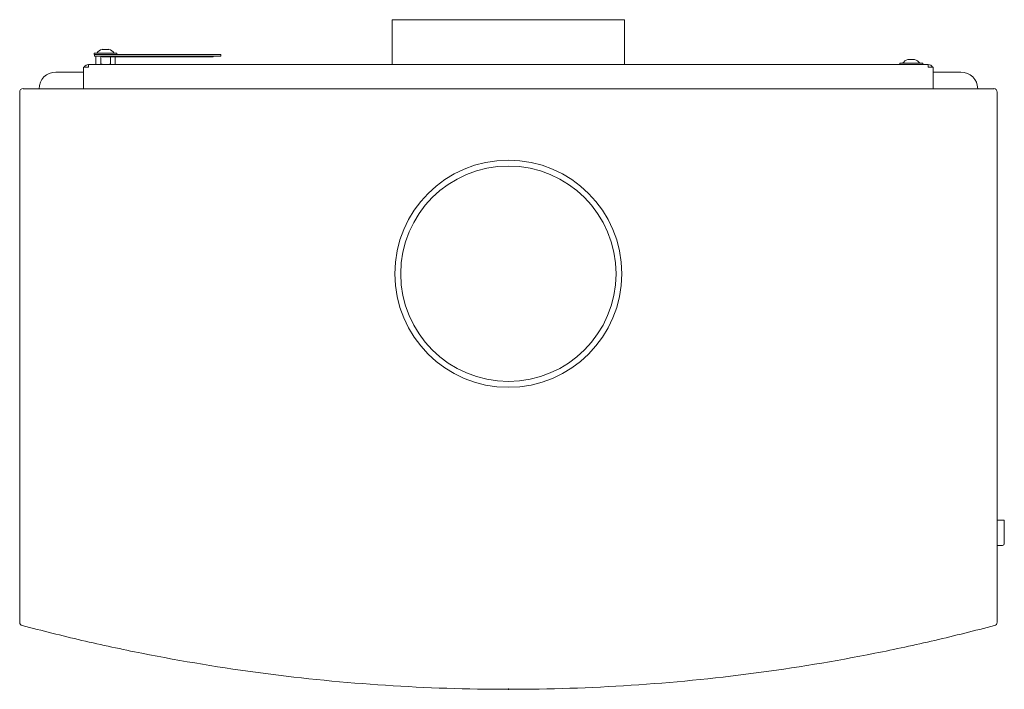
# Model space of a CAD drawing. Units: millimetres. Extents: x -3660555 to -1845680, y -16652 to 2924.
# Drawn here: x -1847823 to -1847237, y -15540 to -15142 of the extents above; entities that cross this region are included whole.
import ezdxf
from ezdxf.lldxf.tags import DXFTag

# ---------------------------------------------------------------- set-up
doc = ezdxf.new("R2010")
doc.units = ezdxf.units.MM
doc.header["$LTSCALE"] = 0.2
doc.layers.add('2建築図', color=4, linetype='Continuous', lineweight=9)
doc.layers.add('Default', color=7, linetype='Continuous')
tags = doc.linetypes.add('HIDDEN2', pattern=[4.7625, 3.175, -1.5875]).pattern_tags.tags
tags[6:7] = [DXFTag(74, 4), DXFTag(75, 0), DXFTag(340, '0'), DXFTag(46, 0.0), DXFTag(50, 0.0), DXFTag(44, 0.0), DXFTag(45, 0.0)]
tags[4:5] = [DXFTag(74, 4), DXFTag(75, 0), DXFTag(340, '0'), DXFTag(46, 0.0), DXFTag(50, 0.0), DXFTag(44, 0.0), DXFTag(45, 0.0)]

msp = doc.modelspace()

# ---------------------------------------------------------------- linework, layer by layer
at = {"layer": '2建築図', "linetype": 'Continuous'}
for p, q in [((-1847463.28, -15141.61), (-1847601.28, -15141.61)), ((-1847601.28, -15141.61), (-1847601.28, -15168.23)), ((-1847463.28, -15168.23), (-1847463.28, -15141.61)), ((-1847771.78, -15159.32), (-1847773.78, -15159.31)), ((-1847773.78, -15159.31), (-1847773.78, -15159.31)), ((-1847771.76, -15159.32), (-1847771.78, -15159.32)), ((-1847769.78, -15159.31), (-1847771.76, -15159.32)), ((-1847769.78, -15159.31), (-1847769.78, -15159.31)), ((-1847764.98, -15161.53), (-1847778.58, -15161.53)), ((-1847778.58, -15161.53), (-1847778.58, -15162.23)), ((-1847778.28, -15162.23), (-1847778.58, -15162.23)), ((-1847778.28, -15163.23), (-1847778.28, -15162.23)), ((-1847778.28, -15162.23), (-1847776.28, -15162.23)), ((-1847776.28, -15163.23), (-1847778.28, -15163.23)), ((-1847777.55, -15163.51), (-1847776.04, -15163.23)), ((-1847776.78, -15163.23), (-1847777.55, -15163.51)), ((-1847777.55, -15163.51), (-1847777.55, -15167.95)), ((-1847776.28, -15162.23), (-1847705.28, -15162.23)), ((-1847776.28, -15163.23), (-1847705.28, -15163.23)), ((-1847776.04, -15163.23), (-1847774.53, -15163.51)), ((-1847774.53, -15163.51), (-1847774.53, -15167.95)), ((-1847773.78, -15163.23), (-1847773.78, -15163.73)), ((-1847707.78, -15163.73), (-1847773.78, -15163.73)), ((-1847768.76, -15163.73), (-1847768.76, -15167.95)), ((-1847766.01, -15163.73), (-1847766.01, -15167.95)), ((-1847764.98, -15162.23), (-1847764.98, -15161.53)), ((-1847707.78, -15163.23), (-1847707.78, -15163.73)), ((-1847705.28, -15162.23), (-1847703.28, -15162.23)), ((-1847703.28, -15163.23), (-1847705.28, -15163.23)), ((-1847703.28, -15162.23), (-1847703.28, -15163.23)), ((-1847292.78, -15165.32), (-1847294.78, -15165.31)), ((-1847294.78, -15165.31), (-1847294.78, -15165.31)), ((-1847292.76, -15165.32), (-1847292.78, -15165.32)), ((-1847290.78, -15165.31), (-1847292.76, -15165.32)), ((-1847290.78, -15165.31), (-1847290.78, -15165.31)), ((-1847784.78, -15169.87), (-1847781.78, -15169.87)), ((-1847784.78, -15182.61), (-1847784.78, -15169.87)), ((-1847781.78, -15168.23), (-1847282.78, -15168.23)), ((-1847781.78, -15168.23), (-1847781.78, -15169.87)), ((-1847776.04, -15168.23), (-1847777.55, -15167.95)), ((-1847777.55, -15167.95), (-1847776.78, -15168.23)), ((-1847774.53, -15167.95), (-1847776.04, -15168.23)), ((-1847767.38, -15168.23), (-1847768.76, -15167.95)), ((-1847766.01, -15167.95), (-1847767.38, -15168.23)), ((-1847766.78, -15168.23), (-1847766, -15167.95)), ((-1847285.98, -15167.53), (-1847299.58, -15167.53)), ((-1847299.58, -15167.53), (-1847299.58, -15168.23)), ((-1847285.98, -15168.23), (-1847285.98, -15167.53)), ((-1847282.78, -15168.23), (-1847282.78, -15169.87)), ((-1847282.78, -15169.87), (-1847279.78, -15169.87)), ((-1847279.78, -15182.61), (-1847279.78, -15169.87)), ((-1847801.31, -15172.73), (-1847784.78, -15172.73)), ((-1847263.25, -15172.73), (-1847279.78, -15172.73)), ((-1847243.75, -15182.61), (-1847820.8, -15182.61)), ((-1847822.78, -15184.6), (-1847822.78, -15499.8)), ((-1847241.78, -15499.8), (-1847241.78, -15184.6)), ((-1847241.78, -15439.13), (-1847237.46, -15439.13)), ((-1847237.46, -15453.13), (-1847237.46, -15439.13)), ((-1847238.46, -15454.13), (-1847241.78, -15454.13))]:
    msp.add_line(p, q, dxfattribs=at)
msp.add_circle((-1847532.28, -15292.61), 67.5, dxfattribs=at)
at = {"layer": '2建築図'}
msp.add_circle((-1847532.28, -15292.61), 64, dxfattribs=at)
at = {"layer": '2建築図', "linetype": 'Continuous'}
for centre, radius, start, end in [((-1847771.97, -15164.93), 6, 107.72669, 145.48189), ((-1847771.58, -15164.93), 6, 34.51811, 72.32251), ((-1847771.53, -15179.31), 16.09, 98.05014, 100.74312), ((-1847292.97, -15170.93), 6, 107.72669, 145.48189), ((-1847292.58, -15170.93), 6, 34.51811, 72.32251), ((-1847781.78, -15171.23), 3, 90, 153), ((-1847781.78, -15171.23), 1.5, 90, 114.77219), ((-1847771.53, -15152.14), 16.09, 259.25688, 269.5988), ((-1847771.74, -15152.31), 15.92, 270.34765, 280.79667), ((-1847282.78, -15171.23), 3, 27, 90), ((-1847282.78, -15171.23), 1.5, 65.22781, 90), ((-1847820.8, -15184.58), 1.98, 90.01408, 180.40614), ((-1847243.75, -15184.58), 1.98, 359.59386, 89.98592), ((-1847238.46, -15453.13), 1, 270, 0), ((-1847820.81, -15499.82), 1.97, 179.3592, 255.81084), ((-1847243.74, -15499.82), 1.97, 284.18916, 0.6408)]:
    msp.add_arc(centre, radius, start, end, dxfattribs=at)
for centre, major_axis, start_param in [((-1847801.25, -15182.76), (7.11, -7.11), 2.359059), ((-1847263.31, -15182.76), (-7.11, -7.11), 2.368151)]:
    msp.add_ellipse(centre, major_axis=major_axis, ratio=0.994288, start_param=start_param, end_param=3.924127, dxfattribs=at)
msp.add_open_spline([(-1847821.29, -15501.72), (-1847815.39, -15503.23), (-1847809.5, -15504.74), (-1847797.68, -15507.7), (-1847791.76, -15509.13), (-1847773.97, -15513.26), (-1847762.06, -15515.83), (-1847726.21, -15522.94), (-1847702.17, -15526.9), (-1847629.72, -15536.42), (-1847581, -15539.61), (-1847483.56, -15539.61), (-1847434.85, -15536.42), (-1847362.39, -15526.91), (-1847338.33, -15522.94), (-1847302.5, -15515.83), (-1847290.59, -15513.27), (-1847272.8, -15509.13), (-1847266.88, -15507.7), (-1847255.06, -15504.74), (-1847249.16, -15503.23), (-1847243.26, -15501.72)], degree=3, knots=[0, 0, 0, 0, 0.03125, 0.03125, 0.0625, 0.0625, 0.125, 0.125, 0.25, 0.25, 0.5, 0.5, 0.75, 0.75, 0.875, 0.875, 0.9375, 0.9375, 0.96875, 0.96875, 1, 1, 1, 1], dxfattribs=at)
at = {"layer": '2建築図', "linetype": 'HIDDEN2'}
msp.add_point((-1847532.28, -15539.61), dxfattribs=at)
at = {"layer": 'Default', "color": 7, "linetype": 'HIDDEN2'}
msp.add_point((-1847532.28, -15539.61), dxfattribs=at)

doc.saveas('drawing.dxf')
